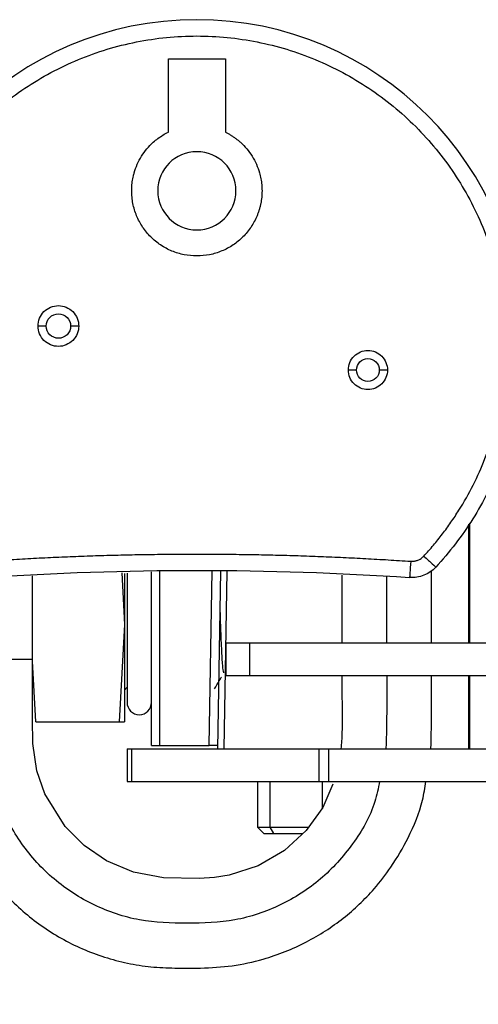
# Model space of a CAD drawing. Extents: x 1.6 to 16.6, y 6.9 to 20.
# Drawn here: x 14.8 to 15, y 14.1 to 14.6 of the extents above; entities that cross this region are included whole.
import ezdxf

# ---------------------------------------------------------------- set-up
doc = ezdxf.new("R2010")
doc.units = 0
doc.header["$MEASUREMENT"] = 0
doc.layers.get('0').update_dxf_attribs({"linetype": 'CONTINUOUS'})

msp = doc.modelspace()

# ---------------------------------------------------------------- linework, layer by layer
at = {"color": 7, "linetype": 'Continuous'}
for p, q in [((14.83953, 14.53134), (14.86709, 14.53134)), ((14.83953, 14.49588), (14.83953, 14.53134)), ((14.86709, 14.53134), (14.86709, 14.49588)), ((14.98477, 14.24905), (14.98477, 14.30653)), ((14.9851, 14.30696), (14.9851, 14.24905)), ((14.85932, 14.19945), (14.86079, 14.28389)), ((14.86473, 14.28376), (14.86323, 14.19787)), ((14.86784, 14.28365), (14.86634, 14.19787)), ((14.96678, 14.24905), (14.96678, 14.28386)), ((14.77387, 14.24118), (14.77387, 14.28146)), ((14.81704, 14.28292), (14.8184, 14.25796)), ((14.8184, 14.28268), (14.8184, 14.25796)), ((14.81958, 14.28286), (14.81958, 14.22031)), ((14.83139, 14.19945), (14.83139, 14.2834)), ((14.83139, 14.22031), (14.83139, 14.28303)), ((14.83533, 14.28353), (14.83533, 14.19945)), ((14.92347, 14.28177), (14.92347, 14.24905)), ((14.94513, 14.24905), (14.94513, 14.28104)), ((14.8184, 14.25796), (14.81584, 14.21096)), ((14.8184, 14.25796), (14.8184, 14.21096)), ((14.86736, 14.24905), (14.86736, 14.2333)), ((14.86736, 14.24905), (14.87889, 14.24905)), ((14.87889, 14.2333), (14.87889, 14.24905)), ((14.87889, 14.24905), (15.22509, 14.24905)), ((14.75221, 14.24118), (14.77387, 14.24118)), ((14.77547, 14.21096), (14.77387, 14.24028)), ((14.86736, 14.2333), (14.87889, 14.2333)), ((14.87889, 14.2333), (15.5685, 14.2333)), ((14.98477, 14.19787), (14.98477, 14.2333)), ((14.9851, 14.2333), (14.9851, 14.19787)), ((14.8184, 14.22622), (14.81958, 14.22762)), ((14.77547, 14.21096), (14.81584, 14.21096)), ((14.81584, 14.21096), (14.8184, 14.21096)), ((14.83533, 14.19945), (14.85932, 14.19945)), ((14.81958, 14.19787), (14.81958, 14.18212)), ((14.81958, 14.19787), (14.82186, 14.19787)), ((14.82186, 14.18212), (14.82186, 14.19787)), ((14.82186, 14.19787), (14.91229, 14.19787)), ((14.91229, 14.19787), (14.91229, 14.18212)), ((14.91229, 14.19787), (14.91713, 14.19787)), ((14.91713, 14.18212), (14.91713, 14.19787)), ((14.91713, 14.19787), (15.00144, 14.19787)), ((14.81958, 14.18212), (14.82186, 14.18212)), ((14.82186, 14.18212), (14.91229, 14.18212)), ((14.88258, 14.18212), (14.88258, 14.16)), ((14.88873, 14.16), (14.88873, 14.18212)), ((14.91229, 14.18212), (14.91713, 14.18212)), ((14.91407, 14.16946), (14.91407, 14.18212)), ((14.91713, 14.18212), (15.00144, 14.18212)), ((14.88258, 14.16), (14.88565, 14.15693)), ((14.88258, 14.16), (14.88873, 14.16)), ((14.8906, 14.15693), (14.88873, 14.16)), ((14.88873, 14.16), (14.90735, 14.16)), ((14.88565, 14.15693), (14.8906, 14.15693)), ((14.8906, 14.15693), (14.90448, 14.15693))]:
    msp.add_line(p, q, dxfattribs=at)
at = {"color": 7, "linetype": 'Continuous', "flags": 128}
msp.add_lwpolyline([(14.91909, 14.18089), (14.91416, 14.16958), (14.90615, 14.15849), (14.8956, 14.14882), (14.88288, 14.14136), (14.86896, 14.13679), (14.86177, 14.13565), (14.8545, 14.13527), (14.83712, 14.1355), (14.82276, 14.13824), (14.80964, 14.14376), (14.7988, 14.15113), (14.78963, 14.16032), (14.77983, 14.17613), (14.77597, 14.18726), (14.77396, 14.20052), (14.77387, 14.21235), (14.77387, 14.22628), (14.77387, 14.24118), (14.77387, 14.24118)], dxfattribs=at)
at = {"color": 7, "linetype": 'Continuous'}
for centre, radius, start, end in [((14.85331, 14.39276), 0.15748, 0, 180), ((14.85331, 14.46756), 0.0189, 0, 180), ((14.85331, 14.46756), 0.0189, 180, 0), ((14.82549, 14.22031), 0.00591, 180, 0), ((15.36289, 13.27267), 0.86614, 90, 270)]:
    msp.add_arc(centre, radius, start, end, dxfattribs=at)
for points, knots in [([(14.7037, 14.39276), (14.7037, 14.40255), (14.70467, 14.41234), (14.70849, 14.43155), (14.71134, 14.44096), (14.71884, 14.45906), (14.72348, 14.46773), (14.73436, 14.48402), (14.7406, 14.49162), (14.75445, 14.50547), (14.76205, 14.51171), (14.77833, 14.52259), (14.78701, 14.52723), (14.8051, 14.53472), (14.81452, 14.53758), (14.83373, 14.5414), (14.84352, 14.54236), (14.8631, 14.54236), (14.87289, 14.5414), (14.8921, 14.53758), (14.90152, 14.53472), (14.91961, 14.52723), (14.92828, 14.52259), (14.94457, 14.51171), (14.95217, 14.50547), (14.96602, 14.49162), (14.97226, 14.48402), (14.98314, 14.46773), (14.98778, 14.45906), (14.99527, 14.44096), (14.99813, 14.43155), (15.00195, 14.41234), (15.00292, 14.40255), (15.00292, 14.39276)], [0, 0, 0, 0, 0.0625, 0.0625, 0.125, 0.125, 0.1875, 0.1875, 0.25, 0.25, 0.3125, 0.3125, 0.375, 0.375, 0.4375, 0.4375, 0.5, 0.5, 0.5625, 0.5625, 0.625, 0.625, 0.6875, 0.6875, 0.75, 0.75, 0.8125, 0.8125, 0.875, 0.875, 0.9375, 0.9375, 1, 1, 1, 1]), ([(14.82181, 14.46756), (14.82182, 14.46805), (14.82183, 14.46903), (14.82194, 14.4705), (14.82211, 14.47195), (14.82235, 14.47339), (14.82265, 14.47483), (14.82327, 14.4772), (14.82444, 14.48043), (14.82652, 14.48432), (14.82911, 14.48789), (14.83184, 14.49071), (14.83449, 14.49288), (14.83692, 14.49453), (14.83866, 14.49543), (14.83953, 14.49588)], [0, 0, 0, 0, 0.041819, 0.083463, 0.125022, 0.166589, 0.208254, 0.250107, 0.375008, 0.500033, 0.624934, 0.74996, 0.833401, 0.916504, 1, 1, 1, 1]), ([(14.86709, 14.49588), (14.86753, 14.49566), (14.8684, 14.49522), (14.86967, 14.49449), (14.87091, 14.4937), (14.8721, 14.49285), (14.87326, 14.49195), (14.87511, 14.49036), (14.87751, 14.48789), (14.8801, 14.48432), (14.88217, 14.48043), (14.88351, 14.47674), (14.8843, 14.47341), (14.88473, 14.4705), (14.88478, 14.46854), (14.88481, 14.46756)], [0, 0, 0, 0, 0.041819, 0.083463, 0.125022, 0.166589, 0.208254, 0.250107, 0.375008, 0.500033, 0.624934, 0.74996, 0.833401, 0.916504, 1, 1, 1, 1]), ([(14.88481, 14.46756), (14.8848, 14.46704), (14.88478, 14.46601), (14.88467, 14.46446), (14.88448, 14.46293), (14.88422, 14.46141), (14.88388, 14.45991), (14.88347, 14.45843), (14.88298, 14.45696), (14.88187, 14.45407), (14.87968, 14.44994), (14.87572, 14.44515), (14.87093, 14.4412), (14.86544, 14.43828), (14.8595, 14.43646), (14.85331, 14.43587), (14.84712, 14.43646), (14.84118, 14.43828), (14.83569, 14.44119), (14.8309, 14.44515), (14.82694, 14.44994), (14.82451, 14.45453), (14.82312, 14.45841), (14.82237, 14.4614), (14.8219, 14.46446), (14.82184, 14.46653), (14.82181, 14.46756)], [0, 0, 0, 0, 0.015772, 0.031431, 0.047015, 0.062562, 0.07811, 0.093699, 0.109365, 0.125146, 0.187602, 0.250103, 0.31256, 0.375061, 0.437517, 0.500018, 0.562475, 0.624976, 0.687432, 0.749933, 0.81239, 0.874891, 0.906313, 0.937434, 0.968561, 1, 1, 1, 1]), ([(14.77654, 14.40221), (14.77654, 14.4035), (14.77679, 14.40478), (14.77778, 14.40716), (14.77851, 14.40826), (14.78033, 14.41008), (14.78142, 14.41081), (14.7838, 14.41179), (14.78509, 14.41205), (14.78767, 14.41205), (14.78896, 14.41179), (14.79134, 14.41081), (14.79243, 14.41008), (14.79425, 14.40826), (14.79498, 14.40716), (14.79597, 14.40478), (14.79622, 14.4035), (14.79622, 14.40221)], [0, 0, 0, 0, 0.125, 0.125, 0.25, 0.25, 0.375, 0.375, 0.5, 0.5, 0.625, 0.625, 0.75, 0.75, 0.875, 0.875, 1, 1, 1, 1]), ([(14.78047, 14.40221), (14.78047, 14.40375), (14.78111, 14.40529), (14.7833, 14.40748), (14.78483, 14.40811), (14.78793, 14.40811), (14.78946, 14.40748), (14.79165, 14.40529), (14.79229, 14.40375), (14.79229, 14.40221)], [0, 0, 0, 0, 0.25, 0.25, 0.5, 0.5, 0.75, 0.75, 1, 1, 1, 1]), ([(14.79622, 14.40221), (14.79622, 14.40092), (14.79597, 14.39963), (14.79498, 14.39725), (14.79425, 14.39616), (14.79243, 14.39434), (14.79134, 14.39361), (14.78896, 14.39262), (14.78767, 14.39236), (14.78509, 14.39236), (14.7838, 14.39262), (14.78142, 14.39361), (14.78033, 14.39434), (14.77851, 14.39616), (14.77778, 14.39725), (14.77679, 14.39963), (14.77654, 14.40092), (14.77654, 14.40221)], [0, 0, 0, 0, 0.125, 0.125, 0.25, 0.25, 0.375, 0.375, 0.5, 0.5, 0.625, 0.625, 0.75, 0.75, 0.875, 0.875, 1, 1, 1, 1]), ([(14.78047, 14.40221), (14.77944, 14.40221), (14.77842, 14.40221), (14.77696, 14.40221), (14.77654, 14.40221), (14.77654, 14.40221)], [0, 0, 0, 0, 0.5, 0.5, 1, 1, 1, 1]), ([(14.79229, 14.40221), (14.79229, 14.40066), (14.79165, 14.39912), (14.78946, 14.39694), (14.78793, 14.3963), (14.78483, 14.3963), (14.7833, 14.39694), (14.78111, 14.39912), (14.78047, 14.40066), (14.78047, 14.40221)], [0, 0, 0, 0, 0.25, 0.25, 0.5, 0.5, 0.75, 0.75, 1, 1, 1, 1]), ([(14.79622, 14.40221), (14.79622, 14.40221), (14.7958, 14.40221), (14.79434, 14.40221), (14.79332, 14.40221), (14.79229, 14.40221)], [0, 0, 0, 0, 0.5, 0.5, 1, 1, 1, 1]), ([(14.92654, 14.38095), (14.92654, 14.38218), (14.92678, 14.38342), (14.92773, 14.38571), (14.92843, 14.38675), (14.93018, 14.3885), (14.93123, 14.3892), (14.93351, 14.39015), (14.93475, 14.3904), (14.93722, 14.3904), (14.93846, 14.39015), (14.94075, 14.3892), (14.94179, 14.3885), (14.94354, 14.38675), (14.94424, 14.38571), (14.94519, 14.38342), (14.94544, 14.38218), (14.94544, 14.38095)], [0, 0, 0, 0, 0.125, 0.125, 0.25, 0.25, 0.375, 0.375, 0.5, 0.5, 0.625, 0.625, 0.75, 0.75, 0.875, 0.875, 1, 1, 1, 1]), ([(14.963, 14.29102), (14.96379, 14.29189), (14.96536, 14.29361), (14.96765, 14.29626), (14.96987, 14.29895), (14.97203, 14.3017), (14.97412, 14.30449), (14.97615, 14.30734), (14.97811, 14.31023), (14.9819, 14.31611), (14.98707, 14.32526), (14.99278, 14.33804), (14.99728, 14.35129), (14.99988, 14.36219), (15.00128, 14.37047), (15.00201, 14.37601), (15.00253, 14.38158), (15.00286, 14.38716), (15.0029, 14.39089), (15.00292, 14.39276)], [0, 0, 0, 0, 0.0313112, 0.0625724, 0.0938005, 0.1250127, 0.1562261, 0.1874579, 0.2187251, 0.2500448, 0.3750051, 0.5000043, 0.6249647, 0.7499638, 0.800035, 0.8500041, 0.8999411, 0.9499164, 1, 1, 1, 1]), ([(15.01079, 14.39276), (15.01079, 14.38295), (15.00987, 14.37313), (15.00622, 14.35385), (15.00349, 14.34438), (14.99633, 14.32611), (14.99189, 14.31731), (14.98145, 14.30069), (14.97545, 14.29287), (14.96877, 14.28567)], [0, 0, 0, 0, 0.25, 0.25, 0.5, 0.5, 0.75, 0.75, 1, 1, 1, 1]), ([(14.93047, 14.38095), (14.93047, 14.38239), (14.93107, 14.38382), (14.93311, 14.38587), (14.93454, 14.38646), (14.93743, 14.38646), (14.93886, 14.38587), (14.9409, 14.38382), (14.9415, 14.38239), (14.9415, 14.38095)], [0, 0, 0, 0, 0.25, 0.25, 0.5, 0.5, 0.75, 0.75, 1, 1, 1, 1]), ([(14.94544, 14.38095), (14.94544, 14.37971), (14.94519, 14.37847), (14.94424, 14.37619), (14.94354, 14.37514), (14.94179, 14.37339), (14.94075, 14.37269), (14.93846, 14.37174), (14.93722, 14.3715), (14.93475, 14.3715), (14.93351, 14.37174), (14.93123, 14.37269), (14.93018, 14.37339), (14.92843, 14.37514), (14.92773, 14.37619), (14.92678, 14.37847), (14.92654, 14.37971), (14.92654, 14.38095)], [0, 0, 0, 0, 0.125, 0.125, 0.25, 0.25, 0.375, 0.375, 0.5, 0.5, 0.625, 0.625, 0.75, 0.75, 0.875, 0.875, 1, 1, 1, 1]), ([(14.93047, 14.38095), (14.92944, 14.38095), (14.92842, 14.38095), (14.92696, 14.38095), (14.92654, 14.38095), (14.92654, 14.38095)], [0, 0, 0, 0, 0.5, 0.5, 1, 1, 1, 1]), ([(14.9415, 14.38095), (14.9415, 14.3795), (14.9409, 14.37807), (14.93886, 14.37603), (14.93743, 14.37544), (14.93454, 14.37544), (14.93311, 14.37603), (14.93107, 14.37807), (14.93047, 14.3795), (14.93047, 14.38095)], [0, 0, 0, 0, 0.25, 0.25, 0.5, 0.5, 0.75, 0.75, 1, 1, 1, 1]), ([(14.94544, 14.38095), (14.94544, 14.38095), (14.94501, 14.38095), (14.94355, 14.38095), (14.94253, 14.38095), (14.9415, 14.38095)], [0, 0, 0, 0, 0.5, 0.5, 1, 1, 1, 1]), ([(14.74992, 14.28852), (14.75355, 14.28876), (14.7608, 14.28924), (14.77169, 14.28985), (14.78257, 14.2904), (14.79345, 14.29086), (14.80434, 14.29125), (14.81522, 14.29156), (14.8261, 14.29179), (14.83698, 14.29194), (14.84787, 14.29202), (14.85875, 14.29202), (14.86963, 14.29194), (14.88052, 14.29179), (14.8914, 14.29156), (14.90228, 14.29125), (14.91317, 14.29086), (14.92405, 14.2904), (14.93493, 14.28985), (14.94582, 14.28924), (14.95307, 14.28876), (14.9567, 14.28852)], [0, 0, 0, 0, 0.052699, 0.105376, 0.158033, 0.210673, 0.263298, 0.315911, 0.368514, 0.421111, 0.473704, 0.526296, 0.578889, 0.631486, 0.684089, 0.736702, 0.789327, 0.841967, 0.894624, 0.947301, 1, 1, 1, 1]), ([(14.9567, 14.28852), (14.95656, 14.28647), (14.95642, 14.28442), (14.95622, 14.28151), (14.95617, 14.28067), (14.95617, 14.28067)], [0, 0, 0, 0, 0.5, 0.5, 1, 1, 1, 1]), ([(14.9567, 14.28852), (14.95693, 14.28851), (14.9574, 14.28849), (14.9581, 14.28854), (14.95879, 14.28865), (14.95947, 14.28882), (14.96028, 14.2891), (14.9612, 14.28954), (14.96217, 14.2902), (14.96272, 14.29075), (14.963, 14.29102)], [0, 0, 0, 0, 0.100732, 0.200308, 0.299529, 0.399206, 0.500137, 0.667245, 0.832614, 1, 1, 1, 1]), ([(14.963, 14.29102), (14.96451, 14.28962), (14.96602, 14.28823), (14.96815, 14.28625), (14.96877, 14.28567), (14.96877, 14.28567)], [0, 0, 0, 0, 0.5, 0.5, 1, 1, 1, 1]), ([(14.96877, 14.28567), (14.96719, 14.28396), (14.96521, 14.2826), (14.96086, 14.28088), (14.9585, 14.28051), (14.95617, 14.28067)], [0, 0, 0, 0, 0.5, 0.5, 1, 1, 1, 1]), ([(14.86442, 14.26602), (14.86454, 14.26222), (14.86484, 14.25339), (14.86528, 14.24339), (14.86576, 14.23592), (14.8661, 14.235), (14.86627, 14.23454)], [0, 0, 0, 0, 0.200316, 0.46585, 0.731384, 1, 1, 1, 1]), ([(14.73056, 14.24118), (14.73057, 14.23228), (14.73058, 14.21492), (14.73048, 14.18992), (14.73544, 14.16984), (14.74152, 14.15527), (14.74914, 14.14157), (14.76059, 14.12666), (14.77773, 14.11181), (14.79768, 14.10056), (14.81598, 14.09476), (14.83112, 14.09234), (14.84296, 14.09189), (14.85608, 14.09185), (14.87046, 14.0927), (14.88783, 14.09646), (14.90624, 14.10376), (14.92141, 14.11358), (14.93196, 14.1227), (14.93978, 14.13085), (14.94801, 14.14143), (14.95615, 14.15565), (14.96211, 14.16964), (14.96356, 14.1791), (14.96403, 14.18212)], [0, 0, 0, 0, 0.070582, 0.137618, 0.197257, 0.232943, 0.262533, 0.321276, 0.380833, 0.441029, 0.501493, 0.531861, 0.562304, 0.595256, 0.635798, 0.676196, 0.735563, 0.791643, 0.818453, 0.846, 0.881026, 0.924293, 0.975792, 1, 1, 1, 1]), ([(14.94165, 14.18212), (14.941, 14.17886), (14.93884, 14.16803), (14.9292, 14.15151), (14.91371, 14.13422), (14.89405, 14.12162), (14.87187, 14.11413), (14.84867, 14.11336), (14.82547, 14.11413), (14.80327, 14.12162), (14.78368, 14.13424), (14.76793, 14.15146), (14.75703, 14.17208), (14.75168, 14.19486), (14.75234, 14.21805), (14.75226, 14.23347), (14.75221, 14.24118)], [0, 0, 0, 0, 0.032084, 0.106501, 0.180916, 0.255335, 0.329754, 0.404228, 0.478702, 0.553121, 0.62754, 0.701955, 0.776372, 0.850793, 0.925378, 1, 1, 1, 1]), ([(14.86191, 14.22692), (14.86265, 14.2282), (14.86375, 14.23009), (14.86484, 14.23198), (14.86519, 14.23258)], [0, 0, 0, 0, 0.677719, 1, 1, 1, 1]), ([(14.92347, 14.2333), (14.92345, 14.22969), (14.92341, 14.22045), (14.9238, 14.20862), (14.92316, 14.20044), (14.92296, 14.19787)], [0, 0, 0, 0, 0.305949, 0.781938, 1, 1, 1, 1]), ([(14.94513, 14.2333), (14.94515, 14.22821), (14.9452, 14.2164), (14.94489, 14.20459), (14.94471, 14.19787)], [0, 0, 0, 0, 0.430897, 1, 1, 1, 1]), ([(14.96647, 14.19787), (14.9666, 14.20453), (14.96684, 14.21634), (14.9668, 14.22815), (14.96678, 14.2333)], [0, 0, 0, 0, 0.563913, 1, 1, 1, 1]), ([(14.83139, 14.19945), (14.83139, 14.19945), (14.83182, 14.19945), (14.83328, 14.19945), (14.8343, 14.19945), (14.83533, 14.19945)], [0, 0, 0, 0, 0.5, 0.5, 1, 1, 1, 1]), ([(14.86325, 14.19945), (14.86325, 14.19945), (14.86324, 14.19945), (14.86314, 14.19945), (14.86296, 14.19945), (14.86263, 14.19945), (14.86212, 14.19945), (14.8615, 14.19945), (14.8608, 14.19945), (14.86006, 14.19945), (14.85956, 14.19945), (14.85932, 14.19945)], [0, 0, 0, 0, 0.079591, 0.159211, 0.240112, 0.368579, 0.500045, 0.62852, 0.759995, 0.879273, 1, 1, 1, 1])]:
    msp.add_open_spline(points, degree=3, knots=knots, dxfattribs=at)
msp.add_open_spline([(14.75045, 14.28067), (14.81892, 14.2853), (14.8877, 14.2853), (14.95617, 14.28067)], degree=3, dxfattribs=at)

doc.saveas('drawing.dxf')
